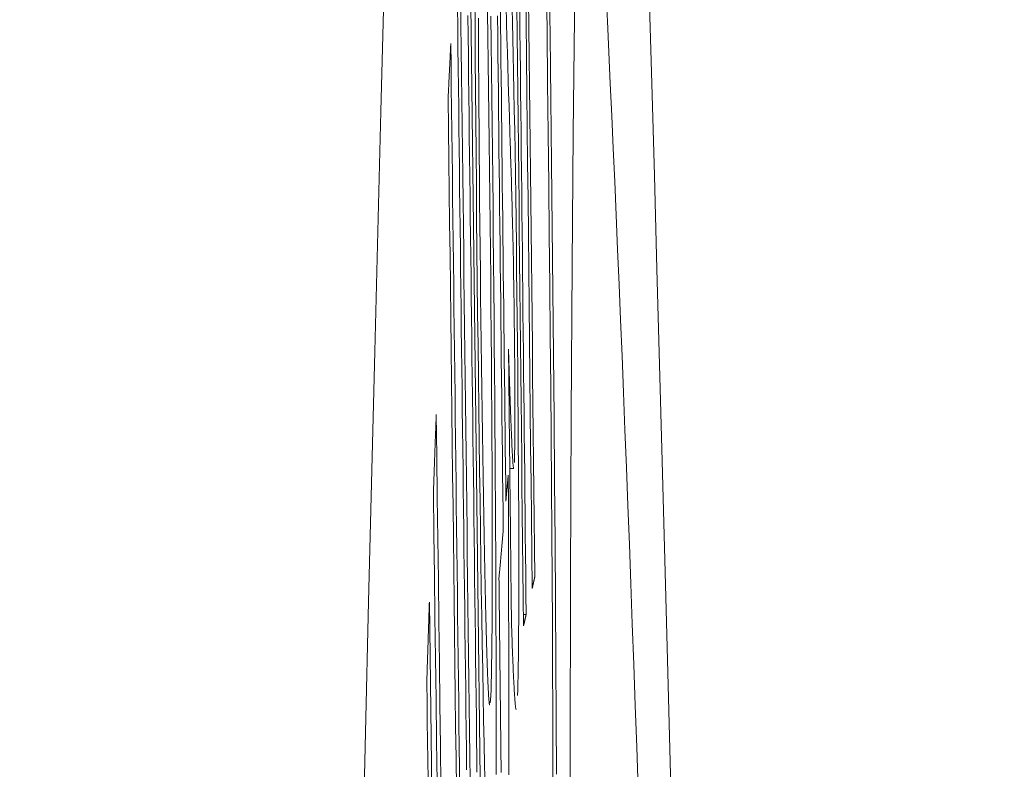
# Model space of a CAD drawing. Units: millimetres. Extents: x 61 to 584, y 28 to 838.
# Drawn here: x 524 to 526, y 528 to 530 of the extents above; entities that cross this region are included whole.
import ezdxf

# ---------------------------------------------------------------- set-up
doc = ezdxf.new("R2010")
doc.units = ezdxf.units.MM
doc.header["$LTSCALE"] = 12
doc.layers.add('1', color=7, linetype='Continuous')
doc.styles.add('dims', font='swiss.ttf')
doc.dimstyles.get("Standard").update_dxf_attribs({"dimtxt": 7.5, "dimasz": 7.5, "dimexe": 4.5, "dimexo": 6, "dimgap": 3.75, "dimtad": 1, "dimdec": 4, "dimzin": 0, "dimdsep": 46, "dimtxsty": 'dims', "dimcen": 0.09, "dimadec": 0, "dimazin": 0, "dimtfac": 1, "dimtdec": 4, "dimtofl": 0, "dimtmove": 0, "dimatfit": 3, "dimfxl": 0, "dimtolj": 1, "dimtzin": 0, "dimarcsym": 0})

# ---------------------------------------------------------------- blocks, each defined once
blk = doc.blocks.new('*D1')
at = {"color": 0, "lineweight": -2}
for p, q in [((472.6583, 544.619), (576.8659, 544.619)), ((572.3659, 537.119), (572.3659, 361.1005)), ((472.6583, 353.6005), (576.8659, 353.6005))]:
    blk.add_line(p, q, dxfattribs=at)
at = {"color": 0, "lineweight": 18}
for points in [[(571.1159, 537.119), (573.6159, 537.119), (572.3659, 544.619)], [(571.1159, 361.1005), (573.6159, 361.1005), (572.3659, 353.6005)]]:
    blk.add_solid(points, dxfattribs=at)
at = {"layer": 'Defpoints', "color": 0, "lineweight": 18}
for p in [(466.6583, 544.619), (466.6583, 353.6005), (572.3659, 353.6005)]:
    blk.add_point(p, dxfattribs=at)
at = {"color": 0, "lineweight": 18, "insert": (564.6648, 449.1098), "char_height": 7.5, "attachment_point": 5, "rotation": 90, "style": 'dims'}
blk.add_mtext('\\A1;%%c191.0', dxfattribs=at)

msp = doc.modelspace()

# ---------------------------------------------------------------- linework, layer by layer
at = {"layer": '1', "color": 7, "linetype": 'Continuous', "lineweight": 18}
for p, q in [((525.20832, 528.89289), (525.21587, 528.89289)), ((525.24009, 528.61009), (525.23462, 528.61009))]:
    msp.add_line(p, q, dxfattribs=at)
for points in [[(525.10433, 533.53418), (525.09192, 533.32242), (525.07953, 533.08836), (525.0672, 532.83279), (525.05493, 532.55589), (525.04272, 532.2578), (525.03055, 531.93861), (525.01843, 531.59844), (525.00635, 531.23738), (524.99432, 530.85549), (524.98232, 530.4528), (524.97035, 530.02934), (524.95841, 529.58514), (524.94651, 529.12019), (524.93462, 528.63444), (524.92276, 528.12787), (524.91092, 527.60042), (524.89909, 527.05202), (524.88727, 526.48254)], [(525.35652, 530.3947), (525.3518, 530.37717), (525.34741, 530.32444), (525.34335, 530.23598), (525.33967, 530.11273), (525.33641, 529.95596), (525.33355, 529.76606), (525.33109, 529.5431), (525.32905, 529.28678), (525.32743, 528.99723), (525.32627, 528.67883), (525.32555, 528.33282), (525.32529, 527.95942), (525.32548, 527.55861), (525.32614, 527.13002), (525.32726, 526.67629)], [(525.29883, 528.29993), (525.29827, 528.40809), (525.29762, 528.51918), (525.29686, 528.63317), (525.29601, 528.75003), (525.29507, 528.86974), (525.29403, 528.99198), (525.29292, 529.11486), (525.29174, 529.23806), (525.2905, 529.36155), (525.2892, 529.48533), (525.28783, 529.60941), (525.28641, 529.73229), (525.28494, 529.8531)], [(525.27934, 529.83399), (525.28054, 529.73843), (525.28171, 529.64097), (525.28284, 529.54241), (525.28391, 529.44399), (525.28493, 529.34571), (525.2859, 529.24759), (525.28682, 529.14963), (525.28769, 529.05183), (525.28849, 528.95469), (525.28921, 528.85977), (525.28985, 528.76726), (525.2904, 528.67719), (525.29087, 528.58962), (525.29125, 528.50501), (525.29154, 528.42468), (525.29173, 528.34853), (525.29184, 528.27635)], [(525.23927, 529.82866), (525.24, 529.75994), (525.24073, 529.69122), (525.24146, 529.6225), (525.24219, 529.55378), (525.24292, 529.48506), (525.24365, 529.41634), (525.24438, 529.34762), (525.24511, 529.2789), (525.24584, 529.21018), (525.24657, 529.14146), (525.2473, 529.07274), (525.24803, 529.00402), (525.24876, 528.9353), (525.24949, 528.86658), (525.25022, 528.79786), (525.25095, 528.72914), (525.25168, 528.66042)], [(525.45719, 528.2709), (525.45434, 528.35277), (525.45148, 528.43354), (525.44862, 528.51321), (525.44577, 528.59179), (525.44291, 528.66928), (525.44006, 528.74568), (525.43721, 528.82098), (525.43436, 528.89518), (525.43151, 528.9683), (525.42866, 529.04032), (525.42581, 529.11126), (525.42296, 529.1811), (525.42012, 529.24984), (525.41727, 529.3175), (525.41443, 529.38406), (525.41158, 529.44952), (525.40874, 529.51389), (525.40589, 529.57717), (525.40305, 529.63935), (525.40021, 529.70043), (525.39737, 529.76041), (525.39452, 529.8193)], [(525.55507, 526.85286), (525.54991, 527.07269), (525.54475, 527.28931), (525.5396, 527.50271), (525.53447, 527.7129), (525.52933, 527.91989), (525.52421, 528.12368), (525.51909, 528.32428), (525.51398, 528.52169), (525.50888, 528.71591), (525.50378, 528.90696), (525.49869, 529.09482), (525.4936, 529.2795), (525.48852, 529.46101), (525.48344, 529.63934), (525.47837, 529.81449)], [(525.13147, 528.28798), (525.13083, 528.33585), (525.13021, 528.384), (525.1296, 528.4324), (525.12899, 528.48102), (525.12839, 528.52983), (525.1278, 528.57881), (525.12722, 528.62781), (525.12663, 528.67681), (525.12604, 528.72581), (525.12545, 528.77482), (525.12486, 528.82382), (525.12427, 528.87282), (525.12368, 528.92182), (525.12309, 528.97083), (525.1225, 529.01983), (525.12191, 529.06883), (525.12132, 529.11783), (525.12073, 529.16683), (525.12015, 529.21584), (525.11956, 529.26484), (525.11897, 529.31384), (525.11838, 529.36284), (525.11779, 529.41185), (525.1172, 529.46085), (525.11661, 529.50985), (525.11602, 529.55885), (525.11543, 529.60785), (525.11485, 529.65686), (525.11426, 529.70586), (525.11367, 529.75486), (525.11308, 529.80386)], [(525.14071, 529.80789), (525.14108, 529.74839), (525.14149, 529.68835), (525.14193, 529.62777), (525.14242, 529.56666), (525.14294, 529.50504), (525.1435, 529.44291), (525.1441, 529.38029), (525.14473, 529.31755), (525.14538, 529.25525), (525.14606, 529.19339), (525.14676, 529.13193), (525.14748, 529.07085), (525.14823, 529.01015), (525.14899, 528.94986), (525.14978, 528.89001), (525.1506, 528.83067), (525.15143, 528.77247), (525.15227, 528.71565), (525.15313, 528.66025), (525.15401, 528.60628), (525.1549, 528.55375), (525.1558, 528.50269), (525.15672, 528.45314), (525.15765, 528.40557), (525.15857, 528.36023), (525.1595, 528.31703), (525.16042, 528.2759)], [(525.2568, 528.6829), (525.2562, 528.73893), (525.25561, 528.79497), (525.25501, 528.85101), (525.25441, 528.90704), (525.25382, 528.96308), (525.25322, 529.01912), (525.25263, 529.07515), (525.25203, 529.13119), (525.25143, 529.18723), (525.25084, 529.24327), (525.25024, 529.2993), (525.24964, 529.35534), (525.24905, 529.41138), (525.24845, 529.46741), (525.24786, 529.52345), (525.24726, 529.57949), (525.24666, 529.63552), (525.24607, 529.69156), (525.24547, 529.7476), (525.24488, 529.80363)], [(525.10693, 529.7878), (525.10739, 529.74886), (525.10786, 529.70993), (525.10833, 529.671), (525.1088, 529.63207), (525.10926, 529.59314), (525.10973, 529.5542), (525.1102, 529.51527), (525.11066, 529.47634), (525.11113, 529.43741), (525.1116, 529.39848), (525.11207, 529.35954), (525.11253, 529.32061), (525.113, 529.28168), (525.11347, 529.24275), (525.11394, 529.20382), (525.1144, 529.16489), (525.11487, 529.12595), (525.11534, 529.08702), (525.11581, 529.04809), (525.11627, 529.00916), (525.11674, 528.97023), (525.11721, 528.93129), (525.11767, 528.89236), (525.11814, 528.85343), (525.11861, 528.8145), (525.11908, 528.77557), (525.11954, 528.73664), (525.12001, 528.6977), (525.12048, 528.65877), (525.12095, 528.61984), (525.12142, 528.58091), (525.12188, 528.54198), (525.12235, 528.50304), (525.12282, 528.46411), (525.12329, 528.42518), (525.12375, 528.38625), (525.12422, 528.34732), (525.12469, 528.30839)], [(525.15116, 528.29096), (525.15051, 528.34459), (525.14986, 528.39821), (525.14921, 528.45183), (525.14857, 528.50545), (525.14792, 528.55907), (525.14727, 528.61269), (525.14662, 528.66631), (525.14598, 528.71994), (525.14533, 528.77356), (525.14468, 528.82718), (525.14404, 528.8808), (525.14339, 528.93442), (525.14274, 528.98804), (525.1421, 529.04166), (525.14145, 529.09529), (525.1408, 529.14891), (525.14015, 529.20253), (525.13951, 529.25615), (525.13886, 529.30977), (525.13821, 529.36339), (525.13757, 529.41701), (525.13692, 529.47064), (525.13627, 529.52426), (525.13563, 529.57788), (525.13498, 529.6315), (525.13433, 529.68512), (525.13369, 529.73874), (525.13304, 529.79237)], [(525.16504, 529.77873), (525.16578, 529.73026), (525.16649, 529.68073), (525.16717, 529.63024), (525.16784, 529.57887), (525.16849, 529.52664), (525.16911, 529.47377), (525.16971, 529.42074), (525.17029, 529.36765), (525.17084, 529.31448), (525.17136, 529.26123), (525.17184, 529.20789), (525.1723, 529.15462), (525.17271, 529.10221), (525.17308, 529.05076), (525.1734, 529.0003), (525.17367, 528.95084), (525.17391, 528.90242), (525.17409, 528.8557), (525.17422, 528.81095), (525.1743, 528.76808), (525.17434, 528.72708), (525.17433, 528.68805), (525.17427, 528.65141), (525.17415, 528.6177), (525.17399, 528.58692), (525.17377, 528.55904), (525.17351, 528.53403), (525.17319, 528.51189), (525.17284, 528.49285), (525.17244, 528.4768), (525.17201, 528.46355), (525.17154, 528.4529), (525.17105, 528.44469), (525.17052, 528.43878)], [(525.20075, 528.82976), (525.20037, 528.86392), (525.19999, 528.89809), (525.1996, 528.93225), (525.19922, 528.96641), (525.19884, 529.00058), (525.19846, 529.03474), (525.19807, 529.06891), (525.19769, 529.10307), (525.19731, 529.13724), (525.19693, 529.1714), (525.19654, 529.20557), (525.19616, 529.23973), (525.19578, 529.2739), (525.1954, 529.30806), (525.19501, 529.34223), (525.19463, 529.37639), (525.19425, 529.41056), (525.19387, 529.44472), (525.19348, 529.47889), (525.1931, 529.51305), (525.19272, 529.54722), (525.19234, 529.58138), (525.19196, 529.61555), (525.19157, 529.64971), (525.19119, 529.68388), (525.19081, 529.71804), (525.19043, 529.75221), (525.19004, 529.78637)], [(525.20122, 529.78926), (525.20204, 529.75795), (525.20285, 529.7281), (525.20365, 529.69958), (525.20445, 529.67225), (525.20525, 529.64603), (525.20604, 529.62082), (525.20682, 529.5962), (525.20761, 529.5716), (525.20839, 529.54699), (525.20918, 529.52239)], [(525.22341, 528.45269), (525.22379, 528.46352), (525.22415, 528.47638), (525.22447, 528.49136), (525.22476, 528.50858), (525.22502, 528.52816), (525.22525, 528.55024), (525.22543, 528.57486), (525.22558, 528.60176), (525.22568, 528.63088), (525.22575, 528.66223), (525.22577, 528.6958), (525.22574, 528.73175), (525.22567, 528.76985), (525.22555, 528.80985), (525.22538, 528.85182), (525.22515, 528.89589), (525.22486, 528.94174), (525.22453, 528.98852), (525.22415, 529.03611), (525.22372, 529.08449), (525.22325, 529.13356), (525.22275, 529.18251), (525.22221, 529.23117), (525.22165, 529.27953), (525.22106, 529.32755), (525.22044, 529.37459), (525.21981, 529.42019), (525.21916, 529.46437), (525.21848, 529.50718), (525.2178, 529.54863), (525.2171, 529.58834), (525.2164, 529.62605), (525.2157, 529.66181), (525.215, 529.69535), (525.21429, 529.72706), (525.21359, 529.75707), (525.2129, 529.78558)], [(525.22213, 529.78909), (525.22271, 529.73448), (525.22329, 529.67987), (525.22387, 529.62526), (525.22445, 529.57064), (525.22502, 529.51603), (525.2256, 529.46142), (525.22618, 529.40681), (525.22676, 529.3522), (525.22734, 529.29759), (525.22792, 529.24298), (525.22849, 529.18837), (525.22907, 529.13376), (525.22965, 529.07915), (525.23023, 529.02454), (525.23081, 528.96993), (525.23139, 528.91532), (525.23197, 528.86071), (525.23254, 528.8061), (525.23312, 528.75149), (525.2337, 528.69688), (525.23428, 528.64227), (525.23486, 528.58766)], [(525.24009, 528.61009), (525.23968, 528.64914), (525.23926, 528.68819), (525.23885, 528.72724), (525.23843, 528.76629), (525.23802, 528.80534), (525.23761, 528.84438), (525.23719, 528.88343), (525.23678, 528.92248), (525.23636, 528.96153), (525.23595, 529.00058), (525.23553, 529.03963), (525.23512, 529.07868), (525.23471, 529.11773), (525.23429, 529.15677), (525.23388, 529.19582), (525.23346, 529.23487), (525.23305, 529.27392), (525.23264, 529.31297), (525.23222, 529.35202), (525.23181, 529.39107), (525.23139, 529.43012), (525.23098, 529.46916), (525.23057, 529.50821), (525.23015, 529.54726), (525.22974, 529.58631), (525.22932, 529.62536), (525.22891, 529.66441), (525.2285, 529.70346), (525.22808, 529.74251), (525.22767, 529.78155)], [(525.12711, 529.77138), (525.12758, 529.73245), (525.12805, 529.69352), (525.12852, 529.65459), (525.12898, 529.61566), (525.12945, 529.57672), (525.12992, 529.53779), (525.13039, 529.49886), (525.13086, 529.45993), (525.13133, 529.421), (525.1318, 529.38206), (525.13227, 529.34313), (525.13274, 529.3042), (525.13321, 529.26527), (525.13367, 529.22634), (525.13414, 529.18741), (525.13461, 529.14847), (525.13508, 529.10954), (525.13555, 529.07061), (525.13602, 529.03168), (525.13649, 528.99275), (525.13696, 528.95381), (525.13743, 528.91488), (525.1379, 528.87595), (525.13837, 528.83702), (525.13884, 528.79809), (525.13931, 528.75915), (525.13978, 528.72022), (525.14024, 528.68129), (525.14071, 528.64236), (525.14118, 528.60343), (525.14165, 528.5645), (525.14212, 528.52556), (525.14259, 528.48663), (525.14306, 528.4477), (525.14353, 528.40877), (525.144, 528.36984), (525.14447, 528.3309)], [(525.16194, 528.60469), (525.16126, 528.63287), (525.16057, 528.6627), (525.15989, 528.69423), (525.1592, 528.7275), (525.15853, 528.76256), (525.15785, 528.79948), (525.15718, 528.83805), (525.15652, 528.87776), (525.15588, 528.91857), (525.15525, 528.96045), (525.15464, 529.00337), (525.15404, 529.0473), (525.15346, 529.09207), (525.1529, 529.13718), (525.15236, 529.1825), (525.15183, 529.22802), (525.15133, 529.27373), (525.15084, 529.31964), (525.15038, 529.36578), (525.14993, 529.41216), (525.14951, 529.45856), (525.14913, 529.50445), (525.14877, 529.54976), (525.14845, 529.5945), (525.14816, 529.63864), (525.14791, 529.68217), (525.14769, 529.7249), (525.14751, 529.76625)], [(525.18172, 528.50344), (525.18164, 528.54639), (525.18153, 528.59029), (525.1814, 528.63515), (525.18123, 528.681), (525.18104, 528.72787), (525.18081, 528.77577), (525.18055, 528.82473), (525.18026, 528.87478), (525.17994, 528.92581), (525.17959, 528.97728), (525.17921, 529.0291), (525.17881, 529.08127), (525.17837, 529.1338), (525.17791, 529.18666), (525.17743, 529.23985), (525.17692, 529.29338), (525.17638, 529.34722), (525.17583, 529.40098), (525.17526, 529.45447), (525.17467, 529.50769), (525.17406, 529.56066), (525.17344, 529.61338), (525.1728, 529.66585), (525.17215, 529.71805), (525.17148, 529.76996)], [(525.18448, 529.77058), (525.1849, 529.73361), (525.18531, 529.69665), (525.18572, 529.65968), (525.18614, 529.62271), (525.18655, 529.58575), (525.18696, 529.54878), (525.18738, 529.51181), (525.18779, 529.47484), (525.1882, 529.43788), (525.18862, 529.40091), (525.18903, 529.36394), (525.18944, 529.32698), (525.18985, 529.29001), (525.19027, 529.25304), (525.19068, 529.21607), (525.19109, 529.17911), (525.19151, 529.14214), (525.19192, 529.10517), (525.19233, 529.06821), (525.19275, 529.03124), (525.19316, 528.99427), (525.19357, 528.9573), (525.19399, 528.92034), (525.1944, 528.88337), (525.19482, 528.8464), (525.19523, 528.80943), (525.19564, 528.77247)], [(525.09402, 529.71749), (525.09392, 529.71539), (525.09382, 529.71329), (525.09371, 529.7112), (525.09361, 529.7091), (525.09351, 529.707), (525.0934, 529.7049), (525.0933, 529.7028), (525.0932, 529.7007), (525.09309, 529.69861), (525.09299, 529.69651), (525.09289, 529.69441), (525.09278, 529.69231), (525.09268, 529.69021), (525.09258, 529.68811), (525.09247, 529.68601), (525.09237, 529.68392), (525.09226, 529.68182), (525.09216, 529.67972), (525.09206, 529.67762), (525.09195, 529.67552), (525.09185, 529.67342), (525.09175, 529.67133), (525.09164, 529.66923), (525.09154, 529.66713), (525.09144, 529.66503), (525.09133, 529.66293), (525.09123, 529.66083), (525.09112, 529.65874), (525.09102, 529.65664), (525.09092, 529.65454), (525.09081, 529.65244), (525.09071, 529.65034), (525.0906, 529.64824), (525.0905, 529.64615), (525.0904, 529.64405), (525.09029, 529.64195), (525.09019, 529.63985), (525.09009, 529.63775), (525.08998, 529.63565), (525.08988, 529.63355), (525.08977, 529.63146), (525.08967, 529.62936), (525.08957, 529.62726), (525.08946, 529.62516), (525.08936, 529.62306), (525.08925, 529.62096), (525.08915, 529.61887), (525.08905, 529.61677), (525.08894, 529.61467), (525.08884, 529.61257)], [(525.11137, 528.26895), (525.11086, 528.31155), (525.11035, 528.35416), (525.10983, 528.39676), (525.10932, 528.43936), (525.10881, 528.48197), (525.1083, 528.52457), (525.10779, 528.56718), (525.10728, 528.60978), (525.10677, 528.65239), (525.10626, 528.69499), (525.10575, 528.73759), (525.10524, 528.7802), (525.10473, 528.8228), (525.10422, 528.86541), (525.10371, 528.90801), (525.1032, 528.95061), (525.10269, 528.99322), (525.10218, 529.03582), (525.10167, 529.07843), (525.10116, 529.12103), (525.10065, 529.16364), (525.10014, 529.20624), (525.09963, 529.24884), (525.09912, 529.29145), (525.09861, 529.33405), (525.0981, 529.37666), (525.09759, 529.41926), (525.09708, 529.46187), (525.09657, 529.50447), (525.09606, 529.54707), (525.09555, 529.58968), (525.09504, 529.63228), (525.09453, 529.67489), (525.09402, 529.71749)], [(525.08884, 529.61257), (525.08957, 529.55158), (525.09029, 529.49059), (525.09102, 529.4296), (525.09175, 529.36861), (525.09248, 529.30762), (525.09321, 529.24663), (525.09394, 529.18564), (525.09467, 529.12465), (525.0954, 529.06366), (525.09613, 529.00267), (525.09686, 528.94168), (525.09758, 528.88069), (525.09831, 528.8197), (525.09904, 528.75871), (525.09977, 528.69772), (525.1005, 528.63673), (525.10123, 528.57574), (525.10196, 528.51475), (525.10269, 528.45376), (525.10342, 528.39277), (525.10415, 528.33179), (525.10488, 528.2708)], [(525.20918, 529.52239), (525.20945, 529.5142), (525.20971, 529.50593), (525.20998, 529.49756), (525.21025, 529.48908), (525.21052, 529.48048), (525.21079, 529.47176), (525.21106, 529.46292), (525.21133, 529.45393), (525.2116, 529.44478), (525.21187, 529.43545), (525.21214, 529.42593), (525.21242, 529.41619), (525.21269, 529.40622), (525.21297, 529.39597), (525.21324, 529.38541), (525.21352, 529.3745), (525.2138, 529.3632), (525.21408, 529.35147), (525.21436, 529.33923), (525.21464, 529.32637), (525.21492, 529.31282), (525.21521, 529.29849), (525.21549, 529.28327), (525.21577, 529.26708), (525.21605, 529.25013), (525.21631, 529.23246), (525.21657, 529.21401), (525.21682, 529.19487), (525.21705, 529.17548), (525.21727, 529.15589), (525.21747, 529.1361), (525.21765, 529.11638), (525.21781, 529.09712), (525.21794, 529.07832), (525.21804, 529.06005), (525.21812, 529.04269), (525.21817, 529.02638), (525.2182, 529.01104), (525.2182, 528.99674), (525.21819, 528.98355), (525.21815, 528.97138), (525.2181, 528.9602), (525.21803, 528.94998), (525.21794, 528.94076), (525.21784, 528.93258), (525.21772, 528.92534), (525.2176, 528.91898), (525.21746, 528.91343), (525.21731, 528.90864), (525.21715, 528.90455)], [(525.2058, 529.12417), (525.20591, 529.11353), (525.20603, 529.10289), (525.20615, 529.09225), (525.20626, 529.08161), (525.20638, 529.07097), (525.2065, 529.06032), (525.20661, 529.04968), (525.20673, 529.03904), (525.20684, 529.0284), (525.20696, 529.01776), (525.20708, 529.00712), (525.20719, 528.99648), (525.20731, 528.98584), (525.20742, 528.97519), (525.20754, 528.96455), (525.20766, 528.95391), (525.20777, 528.94327), (525.20789, 528.93263), (525.208, 528.92199), (525.20812, 528.91135), (525.20824, 528.90071), (525.20835, 528.89006), (525.20847, 528.87942), (525.20858, 528.86878), (525.2087, 528.85814), (525.20882, 528.8475), (525.20893, 528.83686), (525.20905, 528.82622), (525.20916, 528.81558), (525.20928, 528.80493), (525.2094, 528.79429), (525.20951, 528.78365), (525.20963, 528.77301), (525.20974, 528.76237), (525.20986, 528.75173), (525.20998, 528.74109), (525.21009, 528.73045), (525.21021, 528.7198), (525.21033, 528.70916), (525.21044, 528.69852), (525.21056, 528.68788), (525.21067, 528.67724), (525.21079, 528.6666), (525.21091, 528.65596), (525.21102, 528.64532), (525.21114, 528.63467), (525.21125, 528.62403), (525.21137, 528.61339), (525.21149, 528.60275), (525.2116, 528.59211)], [(525.21596, 528.89288), (525.21579, 528.89305), (525.21562, 528.89355), (525.21545, 528.89435), (525.21528, 528.89546), (525.2151, 528.89685), (525.21491, 528.89852), (525.21473, 528.90045), (525.21454, 528.90262), (525.21435, 528.90503), (525.21417, 528.90766), (525.21397, 528.91049), (525.21378, 528.91353), (525.21359, 528.91676), (525.21339, 528.92017), (525.2132, 528.92376), (525.213, 528.92752), (525.2128, 528.93144), (525.2126, 528.93551), (525.2124, 528.93974), (525.2122, 528.94411), (525.21199, 528.94862), (525.21179, 528.95327), (525.21159, 528.95804), (525.21138, 528.96293), (525.21117, 528.96795), (525.21097, 528.97309), (525.21076, 528.97834), (525.21055, 528.98371), (525.21034, 528.98918), (525.21013, 528.99476), (525.20992, 529.00044), (525.20971, 529.00622), (525.20949, 529.0121), (525.20928, 529.01807), (525.20907, 529.02412), (525.20885, 529.03026), (525.20864, 529.03649), (525.20842, 529.04281), (525.20821, 529.0492), (525.20799, 529.05567), (525.20777, 529.06222), (525.20755, 529.06884), (525.20734, 529.07553), (525.20712, 529.08229), (525.2069, 529.08912), (525.20668, 529.09601), (525.20646, 529.10296), (525.20624, 529.10997), (525.20602, 529.11704), (525.2058, 529.12417)], [(525.06578, 528.99753), (525.06567, 528.9945), (525.06556, 528.99148), (525.06545, 528.98845), (525.06534, 528.98543), (525.06524, 528.9824), (525.06513, 528.97938), (525.06502, 528.97635), (525.06491, 528.97333), (525.0648, 528.9703), (525.06469, 528.96728), (525.06458, 528.96425), (525.06447, 528.96123), (525.06436, 528.9582), (525.06425, 528.95518), (525.06414, 528.95215), (525.06403, 528.94913), (525.06392, 528.94611), (525.06381, 528.94308), (525.0637, 528.94006), (525.06359, 528.93703), (525.06348, 528.93401), (525.06337, 528.93098), (525.06326, 528.92796), (525.06315, 528.92493), (525.06304, 528.92191), (525.06293, 528.91888), (525.06282, 528.91586), (525.06271, 528.91283), (525.0626, 528.90981), (525.06249, 528.90678), (525.06238, 528.90376), (525.06227, 528.90073), (525.06216, 528.89771), (525.06205, 528.89468), (525.06194, 528.89166), (525.06182, 528.88863), (525.06171, 528.88561), (525.0616, 528.88258), (525.06149, 528.87956), (525.06138, 528.87653), (525.06127, 528.87351), (525.06116, 528.87048), (525.06105, 528.86746), (525.06094, 528.86443), (525.06083, 528.86141), (525.06072, 528.85838), (525.06061, 528.85536), (525.0605, 528.85233), (525.06039, 528.84931), (525.06028, 528.84628)], [(525.07493, 528.27517), (525.07392, 528.35543), (525.0729, 528.43569), (525.07188, 528.51595), (525.07087, 528.59622), (525.06985, 528.67648), (525.06883, 528.75674), (525.06782, 528.837), (525.0668, 528.91727), (525.06578, 528.99753)], [(525.20522, 528.88019), (525.20513, 528.87918), (525.20504, 528.87818), (525.20495, 528.87717), (525.20486, 528.87616), (525.20477, 528.87515), (525.20468, 528.87414), (525.20459, 528.87313), (525.2045, 528.87212), (525.20441, 528.87111), (525.20432, 528.87011), (525.20424, 528.8691), (525.20415, 528.86809), (525.20406, 528.86708), (525.20397, 528.86607), (525.20388, 528.86506), (525.20379, 528.86405), (525.2037, 528.86304), (525.20361, 528.86204), (525.20352, 528.86103), (525.20343, 528.86002), (525.20334, 528.85901), (525.20325, 528.858), (525.20317, 528.85699), (525.20308, 528.85598), (525.20299, 528.85497), (525.2029, 528.85397), (525.20281, 528.85296), (525.20272, 528.85195), (525.20263, 528.85094), (525.20254, 528.84993), (525.20245, 528.84892), (525.20236, 528.84791), (525.20227, 528.8469), (525.20218, 528.8459), (525.20209, 528.84489), (525.202, 528.84388), (525.20191, 528.84287), (525.20183, 528.84186), (525.20174, 528.84085), (525.20165, 528.83984), (525.20156, 528.83883), (525.20147, 528.83783), (525.20138, 528.83682), (525.20129, 528.83581), (525.2012, 528.8348), (525.20111, 528.83379), (525.20102, 528.83278), (525.20093, 528.83177), (525.20084, 528.83076), (525.20075, 528.82976)], [(525.20581, 528.82702), (525.2058, 528.82808), (525.20579, 528.82914), (525.20578, 528.83021), (525.20576, 528.83127), (525.20575, 528.83233), (525.20574, 528.8334), (525.20573, 528.83446), (525.20572, 528.83553), (525.2057, 528.83659), (525.20569, 528.83765), (525.20568, 528.83872), (525.20567, 528.83978), (525.20566, 528.84084), (525.20564, 528.84191), (525.20563, 528.84297), (525.20562, 528.84403), (525.20561, 528.8451), (525.2056, 528.84616), (525.20558, 528.84722), (525.20557, 528.84829), (525.20556, 528.84935), (525.20555, 528.85041), (525.20554, 528.85148), (525.20553, 528.85254), (525.20551, 528.8536), (525.2055, 528.85467), (525.20549, 528.85573), (525.20548, 528.8568), (525.20547, 528.85786), (525.20545, 528.85892), (525.20544, 528.85999), (525.20543, 528.86105), (525.20542, 528.86211), (525.20541, 528.86318), (525.20539, 528.86424), (525.20538, 528.8653), (525.20537, 528.86637), (525.20536, 528.86743), (525.20535, 528.86849), (525.20533, 528.86956), (525.20532, 528.87062), (525.20531, 528.87168), (525.2053, 528.87275), (525.20529, 528.87381), (525.20527, 528.87487), (525.20526, 528.87594), (525.20525, 528.877), (525.20524, 528.87807), (525.20523, 528.87913), (525.20522, 528.88019)], [(525.06028, 528.84628), (525.06129, 528.76602), (525.06231, 528.68576), (525.06332, 528.60549), (525.06434, 528.52523), (525.06535, 528.44497), (525.06637, 528.36471), (525.06738, 528.28444)], [(525.20657, 528.29886), (525.20654, 528.32087), (525.20651, 528.34287), (525.20648, 528.36488), (525.20645, 528.38689), (525.20641, 528.40889), (525.20638, 528.4309), (525.20635, 528.45291), (525.20632, 528.47491), (525.20629, 528.49692), (525.20626, 528.51893), (525.20623, 528.54093), (525.2062, 528.56294), (525.20616, 528.58495), (525.20613, 528.60695), (525.2061, 528.62896), (525.20607, 528.65097), (525.20604, 528.67297), (525.206, 528.69498), (525.20597, 528.71698), (525.20594, 528.73899), (525.20591, 528.761), (525.20588, 528.783), (525.20584, 528.80501), (525.20581, 528.82702)], [(525.19564, 528.77247), (525.19548, 528.77063), (525.19531, 528.7688), (525.19515, 528.76697), (525.19499, 528.76513), (525.19482, 528.7633), (525.19466, 528.76147), (525.19449, 528.75964), (525.19433, 528.7578), (525.19416, 528.75597), (525.194, 528.75414), (525.19383, 528.7523), (525.19367, 528.75047), (525.1935, 528.74864), (525.19334, 528.7468), (525.19318, 528.74497), (525.19301, 528.74314), (525.19285, 528.7413), (525.19268, 528.73947), (525.19252, 528.73764), (525.19235, 528.7358), (525.19219, 528.73397), (525.19202, 528.73214), (525.19186, 528.7303), (525.19169, 528.72847), (525.19153, 528.72664), (525.19136, 528.7248), (525.1912, 528.72297), (525.19103, 528.72114), (525.19087, 528.7193), (525.1907, 528.71747), (525.19053, 528.71564), (525.19037, 528.7138), (525.1902, 528.71197), (525.19004, 528.71014), (525.18987, 528.70831), (525.18971, 528.70647), (525.18954, 528.70464), (525.18938, 528.70281), (525.18921, 528.70097), (525.18904, 528.69914), (525.18888, 528.69731), (525.18871, 528.69547), (525.18855, 528.69364), (525.18838, 528.69181), (525.18821, 528.68997), (525.18805, 528.68814), (525.18788, 528.68631), (525.18772, 528.68447), (525.18755, 528.68264), (525.18738, 528.68081)], [(525.18738, 528.68081), (525.18749, 528.67112), (525.1876, 528.66144), (525.18771, 528.65176), (525.18782, 528.64208), (525.18792, 528.6324), (525.18803, 528.62271), (525.18814, 528.61303), (525.18825, 528.60335), (525.18836, 528.59367), (525.18847, 528.58398), (525.18857, 528.5743), (525.18868, 528.56462), (525.18879, 528.55494), (525.1889, 528.54525), (525.18901, 528.53557), (525.18911, 528.52589), (525.18922, 528.51621), (525.18933, 528.50653), (525.18944, 528.49684), (525.18955, 528.48716), (525.18965, 528.47748), (525.18976, 528.4678), (525.18987, 528.45811), (525.18998, 528.44843), (525.19009, 528.43875), (525.19019, 528.42907), (525.1903, 528.41938), (525.19041, 528.4097), (525.19052, 528.40002), (525.19063, 528.39034), (525.19074, 528.38066), (525.19084, 528.37097), (525.19095, 528.36129), (525.19106, 528.35161), (525.19117, 528.34193), (525.19128, 528.33224), (525.19138, 528.32256), (525.19149, 528.31288), (525.1916, 528.3032)], [(525.25168, 528.66042), (525.25179, 528.66087), (525.25189, 528.66132), (525.25199, 528.66177), (525.25209, 528.66222), (525.2522, 528.66267), (525.2523, 528.66312), (525.2524, 528.66356), (525.25251, 528.66401), (525.25261, 528.66446), (525.25271, 528.66491), (525.25281, 528.66536), (525.25292, 528.66581), (525.25302, 528.66626), (525.25312, 528.66671), (525.25322, 528.66716), (525.25333, 528.66761), (525.25343, 528.66806), (525.25353, 528.66851), (525.25363, 528.66896), (525.25373, 528.66941), (525.25384, 528.66986), (525.25394, 528.67031), (525.25404, 528.67076), (525.25414, 528.67121), (525.25425, 528.67166), (525.25435, 528.67211), (525.25445, 528.67256), (525.25455, 528.67301), (525.25466, 528.67346), (525.25476, 528.67391), (525.25486, 528.67435), (525.25496, 528.6748), (525.25506, 528.67525), (525.25517, 528.6757), (525.25527, 528.67615), (525.25537, 528.6766), (525.25547, 528.67705), (525.25558, 528.6775), (525.25568, 528.67795), (525.25578, 528.6784), (525.25588, 528.67885), (525.25598, 528.6793), (525.25609, 528.67975), (525.25619, 528.6802), (525.25629, 528.68065), (525.25639, 528.6811), (525.25649, 528.68155), (525.2566, 528.682), (525.2567, 528.68245), (525.2568, 528.6829)], [(525.05245, 528.63405), (525.05235, 528.63091), (525.05225, 528.62777), (525.05215, 528.62464), (525.05205, 528.6215), (525.05195, 528.61837), (525.05185, 528.61523), (525.05175, 528.6121), (525.05165, 528.60896), (525.05155, 528.60583), (525.05145, 528.60269), (525.05135, 528.59956), (525.05125, 528.59642), (525.05115, 528.59328), (525.05105, 528.59015), (525.05094, 528.58701), (525.05084, 528.58388), (525.05074, 528.58074), (525.05064, 528.57761), (525.05054, 528.57447), (525.05044, 528.57134), (525.05034, 528.5682), (525.05024, 528.56506), (525.05014, 528.56193), (525.05004, 528.55879), (525.04994, 528.55566), (525.04984, 528.55252), (525.04974, 528.54939), (525.04964, 528.54625), (525.04954, 528.54312), (525.04944, 528.53998), (525.04934, 528.53684), (525.04924, 528.53371), (525.04913, 528.53057), (525.04903, 528.52744), (525.04893, 528.5243), (525.04883, 528.52117), (525.04873, 528.51803), (525.04863, 528.5149), (525.04853, 528.51176), (525.04843, 528.50863), (525.04833, 528.50549), (525.04823, 528.50235), (525.04813, 528.49922), (525.04802, 528.49608), (525.04792, 528.49295), (525.04782, 528.48981), (525.04772, 528.48668), (525.04762, 528.48354), (525.04752, 528.48041), (525.04742, 528.47727)], [(525.05723, 528.26716), (525.05654, 528.31958), (525.05586, 528.37199), (525.05518, 528.4244), (525.0545, 528.47681), (525.05381, 528.52922), (525.05313, 528.58163), (525.05245, 528.63405)], [(525.23486, 528.58766), (525.23496, 528.58811), (525.23507, 528.58856), (525.23517, 528.58901), (525.23528, 528.58945), (525.23538, 528.5899), (525.23549, 528.59035), (525.23559, 528.5908), (525.2357, 528.59125), (525.2358, 528.5917), (525.23591, 528.59215), (525.23601, 528.59259), (525.23612, 528.59304), (525.23622, 528.59349), (525.23633, 528.59394), (525.23643, 528.59439), (525.23654, 528.59484), (525.23664, 528.59529), (525.23675, 528.59574), (525.23685, 528.59618), (525.23696, 528.59663), (525.23706, 528.59708), (525.23717, 528.59753), (525.23727, 528.59798), (525.23737, 528.59843), (525.23748, 528.59888), (525.23758, 528.59932), (525.23769, 528.59977), (525.23779, 528.60022), (525.2379, 528.60067), (525.238, 528.60112), (525.23811, 528.60157), (525.23821, 528.60202), (525.23832, 528.60247), (525.23842, 528.60291), (525.23853, 528.60336), (525.23863, 528.60381), (525.23873, 528.60426), (525.23884, 528.60471), (525.23894, 528.60516), (525.23905, 528.60561), (525.23915, 528.60605), (525.23926, 528.6065), (525.23936, 528.60695), (525.23946, 528.6074), (525.23957, 528.60785), (525.23967, 528.6083), (525.23978, 528.60875), (525.23988, 528.6092), (525.23999, 528.60964), (525.24009, 528.61009)], [(525.16951, 528.43444), (525.16939, 528.43449), (525.16926, 528.43467), (525.16913, 528.43497), (525.16901, 528.4354), (525.16888, 528.43596), (525.16874, 528.43665), (525.16861, 528.43747), (525.16848, 528.43842), (525.16834, 528.43951), (525.16821, 528.44073), (525.16807, 528.44209), (525.16793, 528.44359), (525.16779, 528.44522), (525.16765, 528.447), (525.16751, 528.44893), (525.16736, 528.45099), (525.16722, 528.4532), (525.16707, 528.45556), (525.16692, 528.45806), (525.16677, 528.46072), (525.16662, 528.46353), (525.16647, 528.46649), (525.16632, 528.4696), (525.16617, 528.47285), (525.16601, 528.47624), (525.16586, 528.47977), (525.1657, 528.48344), (525.16554, 528.48724), (525.16539, 528.49118), (525.16523, 528.49526), (525.16507, 528.49948), (525.16491, 528.50383), (525.16475, 528.50831), (525.16459, 528.51293), (525.16443, 528.51768), (525.16427, 528.52257), (525.16411, 528.52759), (525.16394, 528.53274), (525.16378, 528.53802), (525.16362, 528.54344), (525.16345, 528.54898), (525.16329, 528.55466), (525.16312, 528.56047), (525.16295, 528.5664), (525.16279, 528.57247), (525.16262, 528.57866), (525.16245, 528.58498), (525.16228, 528.59143), (525.16211, 528.598), (525.16194, 528.60469)], [(525.2116, 528.59211), (525.21181, 528.58604), (525.21201, 528.58007), (525.21222, 528.5742), (525.21242, 528.56842), (525.21262, 528.56274), (525.21282, 528.55715), (525.21302, 528.55167), (525.21322, 528.54628), (525.21342, 528.541), (525.21362, 528.53582), (525.21382, 528.53074), (525.21402, 528.52576), (525.21421, 528.52089), (525.21441, 528.51612), (525.2146, 528.51147), (525.2148, 528.50691), (525.21499, 528.50247), (525.21518, 528.49814), (525.21538, 528.49392), (525.21557, 528.48981), (525.21576, 528.48582), (525.21594, 528.48194), (525.21613, 528.47818), (525.21632, 528.47453), (525.21651, 528.47101), (525.21669, 528.4676), (525.21688, 528.46432), (525.21706, 528.46116), (525.21724, 528.45812), (525.21742, 528.45521), (525.21761, 528.45242), (525.21779, 528.44976), (525.21796, 528.44724), (525.21814, 528.44484), (525.21832, 528.44258), (525.2185, 528.44045), (525.21867, 528.43845), (525.21884, 528.4366), (525.21902, 528.43488), (525.21919, 528.43331), (525.21936, 528.43188), (525.21953, 528.43059), (525.2197, 528.42945), (525.21986, 528.42847), (525.22003, 528.42763), (525.22019, 528.42695), (525.22035, 528.42641), (525.22051, 528.42602), (525.22067, 528.42579), (525.22082, 528.42571)], [(525.18164, 528.29964), (525.18169, 528.31656), (525.18172, 528.3338), (525.18175, 528.35138), (525.18177, 528.36928), (525.18178, 528.38751), (525.18179, 528.40605), (525.18179, 528.42491), (525.18178, 528.44408), (525.18177, 528.46356), (525.18175, 528.48335), (525.18172, 528.50344)], [(525.04742, 528.47727), (525.04791, 528.43984), (525.04839, 528.4024), (525.04888, 528.36497), (525.04937, 528.32753), (525.04985, 528.2901)], [(525.14447, 528.3309), (525.14451, 528.31742), (525.14454, 528.304)]]:
    msp.add_lwpolyline(points, dxfattribs=at)

# ---------------------------------------------------------------- dimensions: what is measured, and where the dimension line sits
at = {"lineweight": 18}
dim = msp.add_linear_dim(base=(572.36595, 353.60049), p1=(466.65833, 544.61903), p2=(466.65833, 353.60049), angle=90, text='%%c191.0', dimstyle='Standard', dxfattribs=at)
dim.commit()
dim.dimension.update_dxf_attribs({"geometry": '*D1', "text_midpoint": (564.66483, 449.10976)})

doc.saveas('drawing.dxf')
